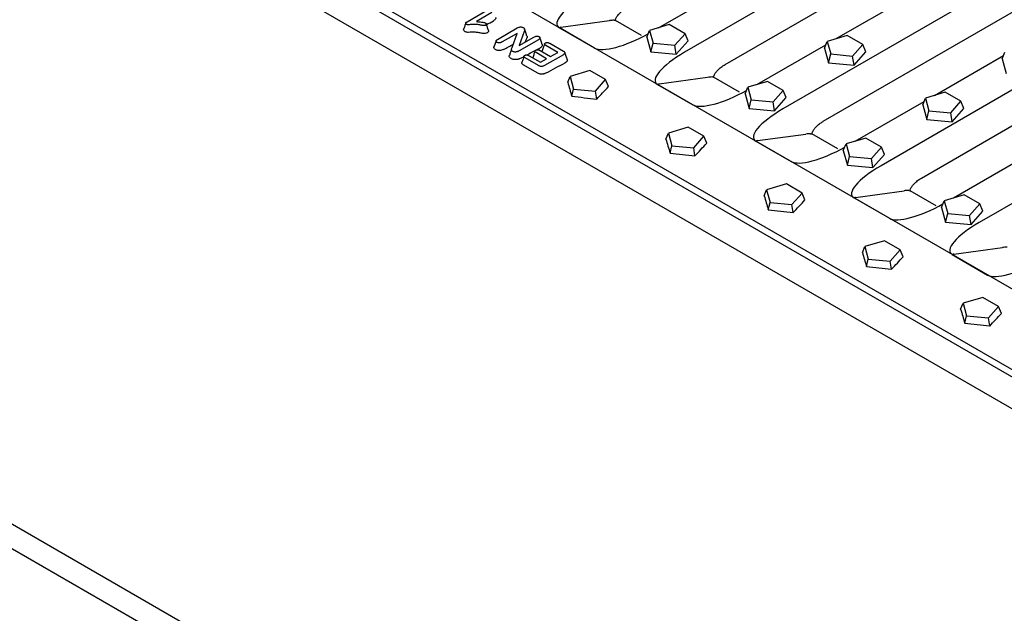
# Model space of a CAD drawing. Extents: x 213 to 3808, y 603 to 2637.
# Drawn here: x 871 to 1193, y 890 to 1084 of the extents above; entities that cross this region are included whole.
import ezdxf

# ---------------------------------------------------------------- set-up
doc = ezdxf.new("R2010")
doc.units = 0
doc.header["$LTSCALE"] = 15
doc.header["$MEASUREMENT"] = 0
doc.layers.add('DUENN-18', color=94, linetype='CONTINUOUS')
doc.layers.add('SICHTBAR', color=7, linetype='CONTINUOUS')

msp = doc.modelspace()

# ---------------------------------------------------------------- linework, layer by layer
at = {"layer": 'DUENN-18'}
for p, q in [((265.29, 1266.83), (1259.15, 693.09)), ((1017.09, 1082.99), (1023.48, 1086.68)), ((1025.19, 1085.96), (1020.15, 1083.05)), ((1027.04, 1077.23), (1033.49, 1080.95)), ((1033.41, 1079.19), (1028.53, 1076.37)), ((1031.8, 1074.54), (1033.41, 1079.19)), ((1035.76, 1079.77), (1034.15, 1075.21)), ((1075.88, 1077.94), (1076.77, 1080.13)), ((1083.24, 1082.04), (1076.77, 1080.13)), ((1076.77, 1080.13), (1077.91, 1075.99)), ((1088.38, 1079.07), (1083.24, 1082.04)), ((1026.54, 1076.75), (1025.85, 1074.69)), ((1040.41, 1077.11), (1034.08, 1073.46)), ((1034.15, 1075.21), (1038.93, 1077.97)), ((1044.12, 1075.94), (1048.61, 1073.35)), ((1075.88, 1077.94), (1077.2, 1073.13)), ((1077.2, 1073.13), (1077.91, 1075.99)), ((1077.91, 1075.99), (1085.08, 1075.33)), ((1085.08, 1075.33), (1088.38, 1079.07)), ((1085.53, 1072.37), (1089.36, 1076.71)), ((1089.36, 1076.71), (1088.38, 1079.07)), ((1134.01, 1074.39), (1134.89, 1076.58)), ((1141.37, 1078.48), (1134.89, 1076.58)), ((1134.89, 1076.58), (1136.03, 1072.44)), ((1146.51, 1075.52), (1141.37, 1078.48)), ((1043.11, 1070.89), (1039.67, 1072.88)), ((1040.94, 1073.62), (1044.39, 1071.63)), ((1046.72, 1072.98), (1042.85, 1075.21)), ((1044.39, 1071.63), (1046.72, 1072.98)), ((1077.2, 1073.13), (1085.53, 1072.37)), ((1085.53, 1072.37), (1085.08, 1075.33)), ((1134.01, 1074.39), (1135.33, 1069.58)), ((1143.21, 1071.78), (1146.51, 1075.52)), ((1143.66, 1068.82), (1147.49, 1073.16)), ((1147.49, 1073.16), (1146.51, 1075.52)), ((1192.13, 1070.84), (1193.02, 1073.03)), ((1040.44, 1068.64), (1036.08, 1071.16)), ((1037.36, 1071.89), (1041.1, 1069.73)), ((1041.1, 1069.73), (1043.11, 1070.89)), ((1048.57, 1072.21), (1042.43, 1068.66)), ((1135.33, 1069.58), (1136.03, 1072.44)), ((1135.33, 1069.58), (1143.66, 1068.82)), ((1136.03, 1072.44), (1143.21, 1071.78)), ((1143.66, 1068.82), (1143.21, 1071.78)), ((1192.13, 1070.84), (1193.45, 1066.03)), ((1039.96, 1066.28), (1035.59, 1068.8)), ((1057.26, 1067.03), (1050.78, 1065.13)), ((1062.4, 1064.07), (1057.26, 1067.03)), ((1050, 1063.18), (1050.78, 1065.13)), ((1050.78, 1065.13), (1051.92, 1060.99)), ((1059.1, 1060.33), (1062.4, 1064.07)), ((1063.34, 1061.8), (1062.4, 1064.07)), ((1115.38, 1063.48), (1108.91, 1061.58)), ((1120.52, 1060.52), (1115.38, 1063.48)), ((1051.34, 1058.61), (1051.92, 1060.99)), ((1051.92, 1060.99), (1059.1, 1060.33)), ((1059.5, 1057.7), (1059.1, 1060.33)), ((1108.02, 1059.39), (1108.91, 1061.58)), ((1108.91, 1061.58), (1110.04, 1057.44)), ((1117.22, 1056.78), (1120.52, 1060.52)), ((1121.5, 1058.16), (1120.52, 1060.52)), ((1173.51, 1059.93), (1167.03, 1058.03)), ((1178.64, 1056.97), (1173.51, 1059.93)), ((1108.02, 1059.39), (1109.34, 1054.58)), ((1109.34, 1054.58), (1110.04, 1057.44)), ((1110.04, 1057.44), (1117.22, 1056.78)), ((1117.67, 1053.82), (1117.22, 1056.78)), ((1117.67, 1053.82), (1121.5, 1058.16)), ((1166.15, 1055.84), (1167.03, 1058.03)), ((1167.03, 1058.03), (1168.17, 1053.89)), ((1175.34, 1053.23), (1178.64, 1056.97)), ((1179.62, 1054.61), (1178.64, 1056.97)), ((1109.34, 1054.58), (1117.67, 1053.82)), ((1166.15, 1055.84), (1167.47, 1051.03)), ((1167.47, 1051.03), (1168.17, 1053.89)), ((1168.17, 1053.89), (1175.34, 1053.23)), ((1175.8, 1050.27), (1179.62, 1054.61)), ((1167.47, 1051.03), (1175.8, 1050.27)), ((1175.8, 1050.27), (1175.34, 1053.23)), ((1089.4, 1048.48), (1082.92, 1046.58)), ((1094.53, 1045.52), (1089.4, 1048.48)), ((1082.13, 1044.63), (1082.92, 1046.58)), ((1082.92, 1046.58), (1084.06, 1042.44)), ((1091.23, 1041.78), (1094.53, 1045.52)), ((1095.47, 1043.25), (1094.53, 1045.52)), ((1147.52, 1044.93), (1141.05, 1043.03)), ((1152.66, 1041.96), (1147.52, 1044.93)), ((1083.47, 1040.06), (1084.06, 1042.44)), ((1084.06, 1042.44), (1091.23, 1041.78)), ((1091.64, 1039.14), (1091.23, 1041.78)), ((1140.16, 1040.84), (1141.05, 1043.03)), ((1140.16, 1040.84), (1141.48, 1036.03)), ((1141.05, 1043.03), (1142.18, 1038.88)), ((1149.36, 1038.23), (1152.66, 1041.96)), ((1153.64, 1039.6), (1152.66, 1041.96)), ((1141.48, 1036.03), (1142.18, 1038.88)), ((1142.18, 1038.88), (1149.36, 1038.23)), ((1149.81, 1035.27), (1149.36, 1038.23)), ((1149.81, 1035.27), (1153.64, 1039.6)), ((1141.48, 1036.03), (1149.81, 1035.27)), ((1114.27, 1026.08), (1115.06, 1028.02)), ((1121.53, 1029.93), (1115.06, 1028.02)), ((1115.06, 1028.02), (1116.2, 1023.88)), ((1126.67, 1026.96), (1121.53, 1029.93)), ((1123.37, 1023.23), (1126.67, 1026.96)), ((1127.61, 1024.7), (1126.67, 1026.96)), ((1172.3, 1022.28), (1173.18, 1024.47)), ((1179.66, 1026.38), (1173.18, 1024.47)), ((1173.18, 1024.47), (1174.32, 1020.33)), ((1184.8, 1023.41), (1179.66, 1026.38)), ((1115.61, 1021.51), (1116.2, 1023.88)), ((1116.2, 1023.88), (1123.37, 1023.23)), ((1123.77, 1020.59), (1123.37, 1023.23)), ((1172.3, 1022.28), (1173.62, 1017.48)), ((1181.5, 1019.67), (1184.8, 1023.41)), ((1185.78, 1021.05), (1184.8, 1023.41)), ((1173.62, 1017.48), (1174.32, 1020.33)), ((1174.32, 1020.33), (1181.5, 1019.67)), ((1181.95, 1016.71), (1181.5, 1019.67)), ((1181.95, 1016.71), (1185.78, 1021.05)), ((1173.62, 1017.48), (1181.95, 1016.71)), ((1146.41, 1007.52), (1147.2, 1009.47)), ((1153.67, 1011.38), (1147.2, 1009.47)), ((1147.2, 1009.47), (1148.33, 1005.33)), ((1158.81, 1008.41), (1153.67, 1011.38)), ((1155.51, 1004.67), (1158.81, 1008.41)), ((1159.75, 1006.15), (1158.81, 1008.41)), ((1147.75, 1002.96), (1148.33, 1005.33)), ((1148.33, 1005.33), (1155.51, 1004.67)), ((1155.91, 1002.04), (1155.51, 1004.67)), ((1185.81, 992.82), (1179.34, 990.92)), ((1190.95, 989.86), (1185.81, 992.82)), ((1178.55, 988.97), (1179.34, 990.92)), ((1179.34, 990.92), (1180.47, 986.78)), ((1187.65, 986.12), (1190.95, 989.86)), ((1191.89, 987.59), (1190.95, 989.86)), ((1179.89, 984.4), (1180.47, 986.78)), ((1180.47, 986.78), (1187.65, 986.12)), ((1188.05, 983.49), (1187.65, 986.12))]:
    msp.add_line(p, q, dxfattribs=at)
at = {"layer": 'DUENN-18', "flags": 128}
for points in [[(1036.67, 1078.29), (1036.28, 1079.45), (1035.9, 1080.6)], [(1041.67, 1075.5), (1041.29, 1076.65), (1040.9, 1077.8)]]:
    msp.add_lwpolyline(points, dxfattribs=at)
at = {"layer": 'DUENN-18'}
for centre, major_axis, ratio, start_param, end_param in [((916.84, 1664.03), (137.22, 621.85), 0.697911, 3.684185, 3.689431), ((898.2, 1674.79), (-30.73, 724.61), 0.279864, 3.728909, 3.731264), ((926.81, 1658.27), (137.22, 621.85), 0.697911, 3.674293, 3.681501), ((932.11, 1655.21), (137.22, 621.85), 0.697911, 3.679494, 3.68516), ((932.11, 1655.21), (137.22, 621.85), 0.697911, 3.686375, 3.68931), ((932.11, 1655.21), (137.22, 621.85), 0.697911, 3.67488, 3.677299), ((940.44, 1650.41), (137.22, 621.85), 0.697911, 3.674926, 3.688926), ((1244.93, 1474.63), (-33.89, 719.25), 0.358284, 2.162825, 2.170588), ((945.36, 1647.56), (54.06, 669.27), 0.473715, 3.673272, 3.686069), ((893.22, 1677.67), (1052.23, -296.59), 0.52897, 5.009579, 5.017342), ((1277.06, 1456.08), (-33.89, 719.25), 0.358284, 2.162825, 2.170588), ((977.5, 1629.01), (54.06, 669.27), 0.473715, 3.673272, 3.686069), ((925.36, 1659.11), (1052.23, -296.59), 0.52897, 5.009579, 5.017342), ((1309.2, 1437.53), (-33.89, 719.25), 0.358284, 2.162825, 2.170588), ((1009.64, 1610.46), (54.06, 669.27), 0.473715, 3.673272, 3.686069), ((957.49, 1640.56), (1052.23, -296.59), 0.52897, 5.009579, 5.017342), ((1341.34, 1418.97), (-33.89, 719.25), 0.358284, 2.162825, 2.170588), ((1041.78, 1591.91), (54.06, 669.27), 0.473715, 3.673272, 3.686069), ((989.63, 1622.01), (1052.23, -296.59), 0.52897, 5.009579, 5.017342), ((1373.48, 1400.42), (-33.89, 719.25), 0.358284, 2.162825, 2.170588), ((1073.92, 1573.35), (54.06, 669.27), 0.473715, 3.673272, 3.686069), ((1021.77, 1603.46), (1052.23, -296.59), 0.52897, 5.009579, 5.017342)]:
    msp.add_ellipse(centre, major_axis=major_axis, ratio=ratio, start_param=start_param, end_param=end_param, dxfattribs=at)
for points, knots in [([(1016.64, 1082.56), (1016.53, 1082.22), (1016.3, 1081.53), (1016.06, 1080.84), (1015.95, 1080.49)], [0, 0, 0, 0, 0.499999, 1, 1, 1, 1]), ([(1016.86, 1082.13), (1016.8, 1082.17), (1016.67, 1082.26), (1016.61, 1082.43), (1016.65, 1082.62), (1016.8, 1082.81), (1016.99, 1082.93), (1017.09, 1082.99)], [0, 0, 0, 0, 0.174572, 0.351694, 0.504924, 0.750849, 1, 1, 1, 1]), ([(1020.15, 1083.05), (1020.42, 1083.02), (1020.95, 1082.98), (1021.83, 1082.87), (1022.6, 1082.77), (1023.01, 1082.6), (1023.12, 1082.56)], [0, 0, 0, 0, 0.258841, 0.517758, 0.867145, 1, 1, 1, 1]), ([(1023.12, 1082.56), (1023.19, 1082.51), (1023.31, 1082.42), (1023.36, 1082.25), (1023.34, 1082.09), (1023.25, 1081.95), (1023.15, 1081.88), (1023.1, 1081.85)], [0, 0, 0, 0, 0.215524, 0.432953, 0.644473, 0.847132, 1, 1, 1, 1]), ([(1026.39, 1084.32), (1026.41, 1084.29), (1026.48, 1084.16), (1026.42, 1083.91), (1026.2, 1083.58), (1025.91, 1083.4), (1025.75, 1083.3)], [0, 0, 0, 0, 0.06928, 0.352946, 0.638005, 1, 1, 1, 1]), ([(1016.37, 1079.78), (1016.26, 1079.86), (1016.05, 1080.01), (1015.91, 1080.28), (1015.95, 1080.46), (1015.97, 1080.54)], [0, 0, 0, 0, 0.357945, 0.697314, 1, 1, 1, 1]), ([(1021.29, 1079.32), (1020.92, 1079.4), (1020.05, 1079.58), (1018.74, 1079.6), (1017.72, 1079.5), (1017.03, 1079.5), (1016.64, 1079.63), (1016.45, 1079.74), (1016.37, 1079.78)], [0, 0, 0, 0, 0.223171, 0.544489, 0.747103, 0.844144, 0.942315, 1, 1, 1, 1]), ([(1021.52, 1081.87), (1021.1, 1081.95), (1020.08, 1082.14), (1018.78, 1082.12), (1017.84, 1082.02), (1017.47, 1081.99), (1017.22, 1081.98), (1017.03, 1082.04), (1016.93, 1082.09), (1016.86, 1082.13)], [0, 0, 0, 0, 0.275274, 0.666882, 0.796476, 0.871646, 0.909031, 0.946971, 1, 1, 1, 1]), ([(1023.62, 1079.34), (1023.43, 1079.26), (1023.12, 1079.13), (1022.45, 1079.09), (1021.86, 1079.2), (1021.45, 1079.29), (1021.29, 1079.32)], [0, 0, 0, 0, 0.282669, 0.466462, 0.79479, 1, 1, 1, 1]), ([(1023.1, 1081.85), (1023.03, 1081.81), (1022.91, 1081.75), (1022.68, 1081.7), (1022.39, 1081.71), (1022.01, 1081.78), (1021.69, 1081.84), (1021.52, 1081.87)], [0, 0, 0, 0, 0.1632924, 0.2879045, 0.4127114, 0.6749105, 1, 1, 1, 1]), ([(1024.07, 1080.13), (1023.95, 1080.49), (1023.71, 1081.21), (1023.47, 1081.92), (1023.35, 1082.27)], [0, 0, 0, 0, 0.502441, 1, 1, 1, 1]), ([(1024.05, 1080.15), (1024.06, 1080.13), (1024.12, 1080.01), (1024.07, 1079.78), (1023.9, 1079.52), (1023.69, 1079.39), (1023.62, 1079.34)], [0, 0, 0, 0, 0.07083, 0.405372, 0.781643, 1, 1, 1, 1]), ([(1033.49, 1080.95), (1033.68, 1081.05), (1033.96, 1081.2), (1034.44, 1081.3), (1034.8, 1081.3), (1035.16, 1081.22), (1035.35, 1081.13), (1035.46, 1081.07)], [0, 0, 0, 0, 0.332829, 0.498386, 0.665601, 0.808203, 1, 1, 1, 1]), ([(1035.46, 1081.07), (1035.58, 1080.99), (1035.83, 1080.82), (1035.95, 1080.48), (1035.88, 1080.13), (1035.8, 1079.89), (1035.76, 1079.77)], [0, 0, 0, 0, 0.23367, 0.471099, 0.732872, 1, 1, 1, 1]), ([(1026.84, 1076.25), (1026.76, 1076.3), (1026.61, 1076.4), (1026.51, 1076.59), (1026.53, 1076.79), (1026.7, 1077.01), (1026.92, 1077.15), (1027.04, 1077.23)], [0, 0, 0, 0, 0.194822, 0.351074, 0.507572, 0.714695, 1, 1, 1, 1]), ([(1028.53, 1076.37), (1028.36, 1076.28), (1028.11, 1076.15), (1027.68, 1076.07), (1027.35, 1076.07), (1027.06, 1076.14), (1026.91, 1076.21), (1026.84, 1076.25)], [0, 0, 0, 0, 0.34612, 0.521214, 0.697703, 0.851839, 1, 1, 1, 1]), ([(1036.64, 1078.3), (1036.66, 1078.28), (1036.78, 1078.05), (1036.64, 1077.71), (1036.55, 1077.42), (1036.52, 1077.33)], [0, 0, 0, 0, 0.0868122, 0.7163176, 1, 1, 1, 1]), ([(1038.93, 1077.97), (1039.09, 1078.05), (1039.33, 1078.18), (1039.77, 1078.26), (1040.13, 1078.26), (1040.42, 1078.19), (1040.57, 1078.12), (1040.62, 1078.09)], [0, 0, 0, 0, 0.324587, 0.513601, 0.703617, 0.882332, 1, 1, 1, 1]), ([(1040.62, 1078.09), (1040.7, 1078.03), (1040.86, 1077.93), (1040.94, 1077.72), (1040.89, 1077.51), (1040.71, 1077.3), (1040.51, 1077.17), (1040.41, 1077.11)], [0, 0, 0, 0, 0.1877277, 0.378029, 0.54419, 0.7747223, 1, 1, 1, 1]), ([(1042.85, 1075.21), (1042.74, 1075.28), (1042.57, 1075.39), (1042.44, 1075.58), (1042.42, 1075.75), (1042.51, 1075.91), (1042.63, 1075.99), (1042.7, 1076.04)], [0, 0, 0, 0, 0.28426, 0.481545, 0.64795, 0.814833, 1, 1, 1, 1]), ([(1042.7, 1076.04), (1042.78, 1076.08), (1042.94, 1076.15), (1043.23, 1076.19), (1043.51, 1076.18), (1043.82, 1076.1), (1044.01, 1076), (1044.12, 1075.94)], [0, 0, 0, 0, 0.2010655, 0.3702181, 0.5395678, 0.7165661, 1, 1, 1, 1]), ([(1026.36, 1073.9), (1026.23, 1073.99), (1025.98, 1074.15), (1025.82, 1074.46), (1025.86, 1074.65), (1025.88, 1074.74)], [0, 0, 0, 0, 0.37133, 0.700205, 1, 1, 1, 1]), ([(1029.01, 1073.95), (1028.79, 1073.85), (1028.42, 1073.68), (1027.75, 1073.57), (1027.17, 1073.6), (1026.69, 1073.72), (1026.46, 1073.84), (1026.36, 1073.9)], [0, 0, 0, 0, 0.292327, 0.489756, 0.688262, 0.864748, 1, 1, 1, 1]), ([(1031.6, 1074.05), (1031.5, 1073.74), (1031.29, 1073.1), (1031.04, 1072.36), (1030.92, 1071.99)], [0, 0, 0, 0, 0.4984187, 1, 1, 1, 1]), ([(1031.94, 1073.31), (1031.84, 1073.37), (1031.64, 1073.5), (1031.53, 1073.79), (1031.62, 1074.14), (1031.74, 1074.39), (1031.8, 1074.54)], [0, 0, 0, 0, 0.197118, 0.396792, 0.664643, 1, 1, 1, 1]), ([(1033.36, 1073.14), (1033.21, 1073.11), (1032.91, 1073.06), (1032.45, 1073.11), (1032.12, 1073.21), (1031.97, 1073.29), (1031.94, 1073.31)], [0, 0, 0, 0, 0.301504, 0.604319, 0.900368, 1, 1, 1, 1]), ([(1034.08, 1073.46), (1033.97, 1073.4), (1033.81, 1073.31), (1033.57, 1073.2), (1033.43, 1073.16), (1033.36, 1073.14)], [0, 0, 0, 0, 0.4942647, 0.7455013, 1, 1, 1, 1]), ([(1039.28, 1073.38), (1039.17, 1073.07), (1038.94, 1072.38), (1038.7, 1071.66), (1038.56, 1071.25)], [0, 0, 0, 0, 0.437848, 1, 1, 1, 1]), ([(1039.67, 1072.88), (1039.54, 1072.96), (1039.35, 1073.09), (1039.26, 1073.3), (1039.29, 1073.46), (1039.4, 1073.59), (1039.5, 1073.66), (1039.54, 1073.68)], [0, 0, 0, 0, 0.357919, 0.5334983, 0.7101027, 0.8817678, 1, 1, 1, 1]), ([(1039.54, 1073.68), (1039.63, 1073.72), (1039.79, 1073.81), (1040.11, 1073.85), (1040.43, 1073.83), (1040.71, 1073.74), (1040.86, 1073.66), (1040.94, 1073.62)], [0, 0, 0, 0, 0.205004, 0.412647, 0.591249, 0.802388, 1, 1, 1, 1]), ([(1041.64, 1075.51), (1041.66, 1075.48), (1041.74, 1075.35), (1041.67, 1075.09), (1041.44, 1074.75), (1041.14, 1074.56), (1040.97, 1074.46)], [0, 0, 0, 0, 0.080592, 0.356651, 0.632616, 1, 1, 1, 1]), ([(1041.71, 1073.17), (1041.7, 1073.18), (1041.63, 1073.29), (1041.63, 1073.43), (1041.7, 1073.53), (1041.7, 1073.53)], [0, 0, 0, 0, 0.080239, 0.991794, 1, 1, 1, 1]), ([(1042.43, 1075.72), (1042.33, 1075.41), (1042.08, 1074.68), (1041.83, 1073.93), (1041.69, 1073.51)], [0, 0, 0, 0, 0.437939, 1, 1, 1, 1]), ([(1048.61, 1073.35), (1048.75, 1073.26), (1048.97, 1073.13), (1049.12, 1072.89), (1049.12, 1072.68), (1048.94, 1072.44), (1048.71, 1072.3), (1048.57, 1072.21)], [0, 0, 0, 0, 0.269572, 0.414732, 0.561252, 0.726198, 1, 1, 1, 1]), ([(1049.87, 1070.59), (1049.75, 1070.94), (1049.49, 1071.73), (1049.23, 1072.49), (1049.09, 1072.92)], [0, 0, 0, 0, 0.437635, 1, 1, 1, 1]), ([(1031.45, 1070.96), (1031.31, 1071.06), (1031.01, 1071.25), (1030.84, 1071.64), (1030.91, 1071.9), (1030.94, 1072.03)], [0, 0, 0, 0, 0.332147, 0.64805, 1, 1, 1, 1]), ([(1033.64, 1070.66), (1033.42, 1070.63), (1032.94, 1070.57), (1032.21, 1070.65), (1031.72, 1070.81), (1031.5, 1070.93), (1031.45, 1070.96)], [0, 0, 0, 0, 0.292309, 0.625501, 0.918564, 1, 1, 1, 1]), ([(1034.58, 1071.02), (1034.48, 1070.97), (1034.28, 1070.88), (1033.97, 1070.75), (1033.75, 1070.69), (1033.64, 1070.66)], [0, 0, 0, 0, 0.357307, 0.682155, 1, 1, 1, 1]), ([(1035.59, 1068.8), (1035.55, 1068.82), (1035.36, 1068.94), (1035.1, 1069.15), (1034.95, 1069.45), (1035, 1069.62), (1035.02, 1069.69)], [0, 0, 0, 0, 0.092753, 0.477086, 0.76952, 1, 1, 1, 1]), ([(1035.67, 1071.67), (1035.57, 1071.38), (1035.35, 1070.72), (1035.12, 1070.04), (1035, 1069.66)], [0, 0, 0, 0, 0.438026, 1, 1, 1, 1]), ([(1036.08, 1071.16), (1035.95, 1071.24), (1035.76, 1071.36), (1035.65, 1071.58), (1035.68, 1071.74), (1035.78, 1071.88), (1035.89, 1071.95), (1035.93, 1071.97)], [0, 0, 0, 0, 0.356768, 0.531893, 0.707678, 0.878404, 1, 1, 1, 1]), ([(1035.93, 1071.97), (1036.01, 1072.01), (1036.17, 1072.09), (1036.48, 1072.14), (1036.79, 1072.12), (1037.09, 1072.03), (1037.26, 1071.94), (1037.36, 1071.89)], [0, 0, 0, 0, 0.1943028, 0.3917071, 0.5595643, 0.7661876, 1, 1, 1, 1]), ([(1049.86, 1070.61), (1049.88, 1070.5), (1049.91, 1070.28), (1049.67, 1069.91), (1049.36, 1069.69), (1049.14, 1069.57), (1049.12, 1069.56)], [0, 0, 0, 0, 0.288245, 0.549814, 0.96581, 1, 1, 1, 1]), ([(1042.92, 1066.23), (1042.85, 1066.19), (1042.68, 1066.11), (1042.4, 1066), (1042.1, 1065.91), (1041.72, 1065.85), (1041.25, 1065.84), (1040.64, 1065.95), (1040.23, 1066.13), (1040, 1066.26), (1039.96, 1066.28)], [0, 0, 0, 0, 0.090283, 0.204256, 0.308654, 0.3963, 0.556921, 0.716299, 0.954005, 1, 1, 1, 1]), ([(1042.43, 1068.66), (1042.3, 1068.59), (1042.07, 1068.47), (1041.69, 1068.36), (1041.35, 1068.34), (1040.98, 1068.39), (1040.69, 1068.51), (1040.5, 1068.61), (1040.44, 1068.64)], [0, 0, 0, 0, 0.238928, 0.40653, 0.539969, 0.673232, 0.889646, 1, 1, 1, 1])]:
    msp.add_open_spline(points, degree=3, knots=knots, dxfattribs=at)
at = {"layer": 'SICHTBAR'}
for p, q in [((1290.18, 667.01), (228.11, 1280.13)), ((1217.49, 1147.63), (1088.24, 1073.02)), ((1310.14, 929.27), (956.59, 1133.37)), ((1101.46, 1068.97), (1206.93, 1129.86)), ((1249.62, 1129.08), (1120.37, 1054.46)), ((1285.22, 917.33), (931.66, 1121.43)), ((1283.1, 916.11), (929.55, 1120.21)), ((928.69, 1110.33), (1282.35, 906.17)), ((1133.59, 1050.42), (1239.07, 1111.31)), ((1281.76, 1110.52), (1152.51, 1035.91)), ((1079.75, 1081.01), (1102.31, 1094.03)), ((1165.73, 1031.87), (1271.21, 1092.76)), ((1137.87, 1077.46), (1160.44, 1090.48)), ((1313.9, 1091.97), (1184.65, 1017.36)), ((1047.76, 1081.21), (1063.64, 1083.36)), ((1074.1, 1078.49), (1065.61, 1083.39)), ((1058.78, 1074.39), (1047.24, 1081.05)), ((1047.27, 1081.03), (1058.82, 1074.37)), ((1111.89, 1062.45), (1134.45, 1075.48)), ((1170.01, 1058.9), (1192.57, 1071.93)), ((1079.9, 1062.66), (1095.78, 1064.81)), ((1106.24, 1059.94), (1097.74, 1064.84)), ((1079.41, 1062.48), (1090.96, 1055.81)), ((1144.02, 1043.9), (1166.59, 1056.93)), ((1111.55, 1043.93), (1123.09, 1037.26)), ((1112.04, 1044.11), (1127.92, 1046.26)), ((1138.37, 1041.39), (1129.88, 1046.29)), ((1176.16, 1025.35), (1198.73, 1038.38)), ((1144.18, 1025.56), (1160.06, 1027.7)), ((1170.51, 1022.83), (1162.02, 1027.74)), ((1143.69, 1025.37), (1155.23, 1018.71)), ((1176.32, 1007), (1192.2, 1009.15)), ((1175.82, 1006.82), (1187.37, 1000.16))]:
    msp.add_line(p, q, dxfattribs=at)
at = {"layer": 'SICHTBAR', "flags": 128}
for points in [[(1065.2, 1083.49), (1065.59, 1083.4), (1065.61, 1083.39)], [(1097.34, 1064.93), (1097.73, 1064.85), (1097.74, 1064.84)], [(1129.47, 1046.38), (1129.87, 1046.3), (1129.88, 1046.29)], [(1161.61, 1027.83), (1162.01, 1027.74), (1162.02, 1027.74)]]:
    msp.add_lwpolyline(points, dxfattribs=at)
at = {"layer": 'SICHTBAR'}
for centre in [(1048, 1079.82), (1080.14, 1061.27), (1112.28, 1042.71), (1144.41, 1024.16), (1176.55, 1005.61)]:
    msp.add_arc(centre, 1.41, 99.6264, 120.9914, dxfattribs=at)
for centre, major_axis, ratio, start_param, end_param in [((1061.75, 1089.11), (15.16, 7.39), 0.286209, 1.810658, 3.332363), ((1057.48, 1055.43), (13.52, 26.81), 0.61146, 0.31827, 0.395731), ((1072.81, 1082.73), (14.67, 7.69), 0.296742, 3.327323, 4.797383), ((1093.89, 1070.56), (15.16, 7.39), 0.286209, 1.810658, 3.332363), ((1089.62, 1036.88), (13.52, 26.81), 0.61146, 0.31827, 0.395731), ((1104.95, 1064.17), (14.67, 7.69), 0.296742, 3.327323, 4.797383), ((1126.03, 1052), (15.16, 7.39), 0.286209, 1.810658, 3.332363), ((1121.76, 1018.33), (13.52, 26.81), 0.61146, 0.31827, 0.395731), ((1137.09, 1045.62), (14.67, 7.69), 0.296742, 3.327323, 4.797383), ((1158.17, 1033.45), (15.16, 7.39), 0.286209, 1.810658, 3.332363), ((1153.9, 999.78), (13.52, 26.81), 0.61146, 0.31827, 0.395731), ((1169.23, 1027.07), (14.67, 7.69), 0.296742, 3.327323, 4.797383), ((1190.3, 1014.9), (15.16, 7.39), 0.286209, 1.810658, 3.332363), ((1186.04, 981.22), (13.52, 26.81), 0.61146, 0.31827, 0.395731), ((1201.36, 1008.51), (14.67, 7.69), 0.296742, 3.327323, 4.797383)]:
    msp.add_ellipse(centre, major_axis=major_axis, ratio=ratio, start_param=start_param, end_param=end_param, dxfattribs=at)
for points, knots in [([(1065.59, 1083.41), (1065.6, 1083.51), (1065.63, 1083.71), (1065.89, 1084.35), (1066.38, 1085.09), (1067.22, 1086.01), (1068.19, 1086.84), (1069.01, 1087.32), (1069.34, 1087.51)], [0, 0, 0, 0, 0.128572, 0.256809, 0.440634, 0.635775, 0.850925, 1, 1, 1, 1]), ([(1065.61, 1083.39), (1065.59, 1083.41), (1065.54, 1083.44), (1065.55, 1083.43), (1065.55, 1083.43)], [0, 0, 0, 0, 0.510624, 1, 1, 1, 1]), ([(1097.73, 1064.85), (1097.74, 1064.96), (1097.77, 1065.16), (1098.03, 1065.79), (1098.52, 1066.54), (1099.36, 1067.46), (1100.33, 1068.29), (1101.15, 1068.76), (1101.48, 1068.96)], [0, 0, 0, 0, 0.128572, 0.256809, 0.440634, 0.635775, 0.850925, 1, 1, 1, 1]), ([(1097.75, 1064.84), (1097.73, 1064.85), (1097.68, 1064.88), (1097.69, 1064.88), (1097.69, 1064.88)], [0, 0, 0, 0, 0.510624, 1, 1, 1, 1]), ([(1129.87, 1046.3), (1129.88, 1046.4), (1129.91, 1046.61), (1130.17, 1047.24), (1130.66, 1047.99), (1131.5, 1048.9), (1132.46, 1049.73), (1133.28, 1050.21), (1133.62, 1050.41)], [0, 0, 0, 0, 0.128572, 0.256809, 0.440634, 0.635775, 0.850925, 1, 1, 1, 1]), ([(1129.89, 1046.29), (1129.86, 1046.3), (1129.82, 1046.33), (1129.82, 1046.33), (1129.83, 1046.32)], [0, 0, 0, 0, 0.510624, 1, 1, 1, 1]), ([(1162.01, 1027.75), (1162.02, 1027.85), (1162.05, 1028.05), (1162.31, 1028.69), (1162.8, 1029.43), (1163.64, 1030.35), (1164.6, 1031.18), (1165.42, 1031.66), (1165.76, 1031.85)], [0, 0, 0, 0, 0.128572, 0.256809, 0.440634, 0.635775, 0.850925, 1, 1, 1, 1]), ([(1162.03, 1027.73), (1162, 1027.75), (1161.95, 1027.78), (1161.96, 1027.77), (1161.97, 1027.77)], [0, 0, 0, 0, 0.510624, 1, 1, 1, 1])]:
    msp.add_open_spline(points, degree=3, knots=knots, dxfattribs=at)

doc.saveas('drawing.dxf')
